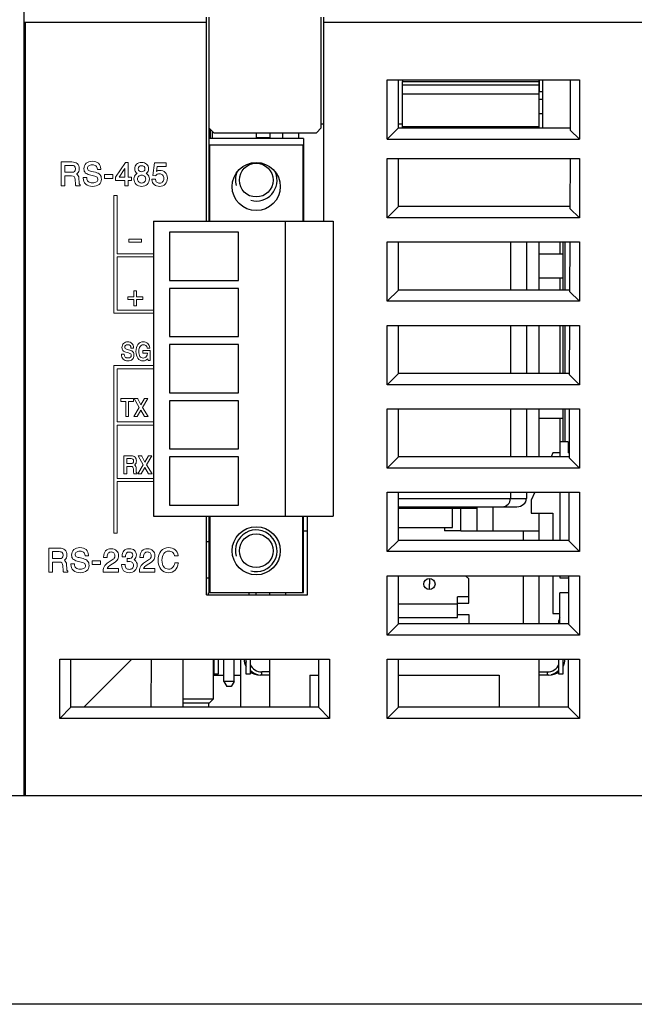
# Model space of a CAD drawing. Units: millimetres. Extents: x 2229 to 3307, y 1029 to 1551.
# Drawn here: x 2678 to 2716, y 1029 to 1091 of the extents above; entities that cross this region are included whole.
import ezdxf

# ---------------------------------------------------------------- set-up
doc = ezdxf.new("R2010")
doc.units = ezdxf.units.MM
for name, color, linetype in [('02___PRT_ALL_AXES', 7, 'Continuous'), ('7_ALL_FEATURES', 7, 'Continuous'), ('Layer 1', 7, 'Continuous')]:
    doc.layers.add(name, color=color, linetype=linetype)

msp = doc.modelspace()

# ---------------------------------------------------------------- linework, layer by layer
at = {"color": 7, "linetype": 'Continuous'}
for p, q in [((2701.412, 1087.027), (2701.412, 1086.927)), ((2709.912, 1087.027), (2709.912, 1086.927)), ((2689.337, 1084.027), (2689.337, 1078.227)), ((2689.437, 1083.377), (2689.437, 1083.927)), ((2689.537, 1083.827), (2689.537, 1083.377)), ((2692.287, 1083.727), (2692.287, 1083.377)), ((2695.237, 1083.377), (2689.337, 1083.377)), ((2695.237, 1083.377), (2695.237, 1078.227)), ((2689.387, 1078.227), (2689.387, 1082.977)), ((2689.387, 1082.977), (2695.187, 1082.977)), ((2695.187, 1082.977), (2695.187, 1078.227)), ((2685.887, 1078.227), (2685.887, 1059.827)), ((2685.887, 1078.227), (2697.087, 1078.227)), ((2694.087, 1078.227), (2694.087, 1059.827)), ((2697.087, 1078.227), (2697.087, 1059.827)), ((2686.887, 1077.527), (2686.887, 1074.527)), ((2691.187, 1077.527), (2686.887, 1077.527)), ((2691.187, 1074.527), (2691.187, 1077.527)), ((2686.887, 1074.527), (2691.187, 1074.527)), ((2686.887, 1074.027), (2686.887, 1071.027)), ((2691.187, 1074.027), (2686.887, 1074.027)), ((2691.187, 1071.027), (2691.187, 1074.027)), ((2686.887, 1071.027), (2691.187, 1071.027)), ((2686.887, 1070.527), (2686.887, 1067.527)), ((2691.187, 1070.527), (2686.887, 1070.527)), ((2691.187, 1067.527), (2691.187, 1070.527)), ((2686.887, 1067.527), (2691.187, 1067.527)), ((2686.887, 1067.027), (2686.887, 1064.027)), ((2691.187, 1067.027), (2686.887, 1067.027)), ((2691.187, 1064.027), (2691.187, 1067.027)), ((2686.887, 1064.027), (2691.187, 1064.027)), ((2686.887, 1063.527), (2686.887, 1060.527)), ((2691.187, 1063.527), (2686.887, 1063.527)), ((2691.187, 1060.527), (2691.187, 1063.527)), ((2710.787, 1063.777), (2710.673, 1063.527)), ((2711.237, 1063.777), (2710.787, 1063.777)), ((2709.666, 1061.327), (2709.437, 1060.827)), ((2686.887, 1060.527), (2691.187, 1060.527)), ((2709.437, 1060.827), (2709.437, 1060.027)), ((2685.887, 1059.827), (2697.087, 1059.827)), ((2689.337, 1059.827), (2689.337, 1055.077)), ((2689.387, 1059.827), (2689.387, 1055.077)), ((2695.187, 1055.077), (2695.187, 1059.827)), ((2695.237, 1055.077), (2695.237, 1059.827)), ((2709.437, 1060.027), (2710.787, 1060.027)), ((2710.787, 1060.027), (2710.787, 1058.327)), ((2704.037, 1059.127), (2704.037, 1058.927)), ((2705.037, 1058.927), (2704.037, 1058.927)), ((2689.337, 1058.227), (2689.187, 1058.227)), ((2710.787, 1056.127), (2710.787, 1053.777)), ((2689.337, 1055.077), (2695.237, 1055.077)), ((2692.287, 1054.927), (2692.287, 1055.077)), ((2710.787, 1053.777), (2711.217, 1053.777)), ((2711.162, 1053.127), (2711.162, 1053.327)), ((2684.537, 1050.927), (2681.537, 1047.927)), ((2689.662, 1049.987), (2689.662, 1050.927)), ((2689.912, 1050.927), (2689.912, 1049.987)), ((2691.662, 1049.987), (2691.662, 1050.927)), ((2691.912, 1050.927), (2691.912, 1049.987)), ((2711.162, 1049.987), (2711.162, 1050.927)), ((2711.412, 1050.927), (2711.412, 1049.987)), ((2689.912, 1049.987), (2689.662, 1049.987)), ((2691.912, 1049.987), (2691.662, 1049.987)), ((2711.412, 1049.987), (2711.162, 1049.987)), ((2689.612, 1048.427), (2687.736, 1048.427)), ((2689.362, 1048.177), (2687.736, 1048.177)), ((2689.362, 1048.177), (2689.612, 1048.427)), ((2689.362, 1048.177), (2689.612, 1048.427))]:
    msp.add_line(p, q, dxfattribs=at)
msp.add_lwpolyline([(2586.036, 1273.535), (2946.442, 1273.535), (2946.442, 1029.413), (2586.036, 1029.413)], close=True)
at = {"color": 2, "linetype": 'Continuous'}
for centre, start, end in [((2692.287, 1080.777), 158.4547, 195), ((2692.287, 1080.777), 255, 21.59566), ((2692.287, 1057.677), 255, 195)]:
    msp.add_arc(centre, 1.3, start, end, dxfattribs=at)
at = {"color": 7, "linetype": 'Continuous'}
msp.add_arc((2711.462, 1053.327), 0.3, 146.0719, 180, dxfattribs=at)
at = {"layer": '02___PRT_ALL_AXES', "color": 7, "linetype": 'Continuous'}
msp.add_line((2689.612, 1050.927), (2689.612, 1048.427), dxfattribs=at)
for centre, radius in [((2692.287, 1080.377), 1.5), ((2692.287, 1080.777), 1.05), ((2692.287, 1057.677), 1.5), ((2692.287, 1057.677), 1.05)]:
    msp.add_circle(centre, radius, dxfattribs=at)
at = {"layer": '7_ALL_FEATURES', "color": 7, "linetype": 'Continuous'}
for p, q in [((2677.787, 1106.327), (2677.787, 1042.427)), ((2677.787, 1090.627), (2689.187, 1090.627)), ((2677.887, 1090.627), (2677.887, 1042.427)), ((2689.187, 1078.227), (2689.187, 1090.927)), ((2689.337, 1090.927), (2689.337, 1084.027)), ((2696.337, 1084.027), (2696.337, 1090.927)), ((2696.487, 1090.927), (2696.487, 1078.227)), ((2696.487, 1090.627), (2719.537, 1090.627)), ((2700.462, 1083.327), (2700.462, 1087.027)), ((2700.462, 1087.027), (2712.437, 1087.027)), ((2701.162, 1084.027), (2701.162, 1087.027)), ((2701.412, 1084.027), (2701.412, 1086.927)), ((2701.412, 1086.927), (2709.912, 1086.927)), ((2709.912, 1086.927), (2709.912, 1084.027)), ((2709.937, 1087.027), (2709.937, 1086.297)), ((2710.162, 1084.027), (2710.162, 1087.027)), ((2711.874, 1087.027), (2711.863, 1083.901)), ((2712.437, 1087.027), (2712.437, 1083.327)), ((2701.412, 1086.727), (2709.912, 1086.727)), ((2709.912, 1086.297), (2710.162, 1086.297)), ((2709.912, 1086.127), (2701.412, 1086.127)), ((2710.162, 1085.797), (2709.912, 1085.797)), ((2709.937, 1084.027), (2709.937, 1085.797)), ((2709.937, 1084.927), (2710.162, 1084.927)), ((2689.337, 1084.027), (2689.637, 1083.727)), ((2689.637, 1083.727), (2696.037, 1083.727)), ((2693.137, 1083.727), (2693.137, 1083.377)), ((2693.937, 1083.377), (2693.937, 1083.727)), ((2694.937, 1083.377), (2694.937, 1083.727)), ((2696.037, 1083.727), (2696.337, 1084.027)), ((2696.337, 1084.287), (2696.487, 1084.287)), ((2701.162, 1084.027), (2700.462, 1083.327)), ((2701.162, 1084.287), (2701.412, 1084.287)), ((2701.162, 1084.027), (2711.863, 1084.027)), ((2701.412, 1084.127), (2709.912, 1084.127)), ((2711.863, 1083.901), (2712.437, 1083.327)), ((2692.287, 1083.427), (2693.137, 1083.427)), ((2700.462, 1083.327), (2712.437, 1083.327)), ((2700.462, 1078.427), (2700.462, 1082.127)), ((2700.462, 1082.127), (2712.437, 1082.127)), ((2701.162, 1079.127), (2701.162, 1082.127)), ((2711.857, 1082.127), (2711.846, 1079.018)), ((2712.437, 1082.127), (2712.437, 1078.427)), ((2701.162, 1079.127), (2700.462, 1078.427)), ((2711.846, 1079.127), (2701.162, 1079.127)), ((2711.846, 1079.018), (2712.437, 1078.427)), ((2712.437, 1078.427), (2700.462, 1078.427)), ((2700.462, 1076.927), (2712.437, 1076.927)), ((2700.462, 1073.227), (2700.462, 1076.927)), ((2701.162, 1073.927), (2701.162, 1076.927)), ((2708.137, 1076.927), (2708.137, 1073.927)), ((2709.137, 1076.927), (2709.137, 1073.927)), ((2709.937, 1073.927), (2709.937, 1076.927)), ((2711.237, 1076.177), (2711.237, 1076.927)), ((2711.437, 1073.927), (2711.437, 1076.927)), ((2711.537, 1076.927), (2711.537, 1073.927)), ((2711.839, 1076.927), (2711.828, 1073.836)), ((2712.437, 1076.927), (2712.437, 1073.227)), ((2709.937, 1076.177), (2711.437, 1076.177)), ((2711.437, 1074.677), (2709.937, 1074.677)), ((2711.237, 1073.927), (2711.237, 1074.677)), ((2701.162, 1073.927), (2700.462, 1073.227)), ((2711.828, 1073.927), (2701.162, 1073.927)), ((2711.828, 1073.836), (2712.437, 1073.227)), ((2712.437, 1073.227), (2700.462, 1073.227)), ((2700.462, 1071.727), (2712.437, 1071.727)), ((2700.462, 1068.027), (2700.462, 1071.727)), ((2701.162, 1068.727), (2701.162, 1071.727)), ((2708.137, 1071.727), (2708.137, 1068.727)), ((2709.137, 1071.727), (2709.137, 1068.727)), ((2709.937, 1068.727), (2709.937, 1071.727)), ((2711.237, 1068.727), (2711.237, 1071.727)), ((2711.437, 1068.727), (2711.437, 1071.727)), ((2711.537, 1071.727), (2711.537, 1068.727)), ((2711.82, 1071.727), (2711.81, 1068.655)), ((2712.437, 1071.727), (2712.437, 1068.027)), ((2701.162, 1068.727), (2700.462, 1068.027)), ((2711.81, 1068.727), (2701.162, 1068.727)), ((2711.81, 1068.655), (2712.437, 1068.027)), ((2712.437, 1068.027), (2700.462, 1068.027)), ((2700.462, 1066.527), (2712.437, 1066.527)), ((2700.462, 1062.827), (2700.462, 1066.527)), ((2701.162, 1063.527), (2701.162, 1066.527)), ((2708.137, 1066.527), (2708.137, 1063.527)), ((2709.137, 1066.527), (2709.137, 1063.527)), ((2709.937, 1063.527), (2709.937, 1066.527)), ((2711.437, 1064.477), (2711.437, 1066.527)), ((2711.537, 1066.527), (2711.537, 1064.477)), ((2711.802, 1066.527), (2711.792, 1063.473)), ((2712.437, 1066.527), (2712.437, 1062.827)), ((2711.437, 1065.927), (2709.937, 1065.927)), ((2711.237, 1063.527), (2711.237, 1065.927)), ((2711.737, 1064.477), (2711.237, 1064.477)), ((2711.737, 1064.477), (2711.737, 1063.777)), ((2701.162, 1063.527), (2700.462, 1062.827)), ((2711.792, 1063.527), (2701.162, 1063.527)), ((2711.793, 1063.777), (2711.737, 1063.777)), ((2711.792, 1063.473), (2712.437, 1062.827)), ((2712.437, 1062.827), (2700.462, 1062.827)), ((2700.462, 1061.327), (2712.437, 1061.327)), ((2700.462, 1057.627), (2700.462, 1061.327)), ((2701.162, 1058.327), (2701.162, 1061.327)), ((2708.137, 1061.327), (2708.137, 1060.927)), ((2709.137, 1061.327), (2709.137, 1060.927)), ((2711.237, 1058.327), (2711.237, 1061.327)), ((2711.784, 1061.327), (2711.773, 1058.291)), ((2712.437, 1061.327), (2712.437, 1057.627)), ((2701.162, 1060.927), (2709.137, 1060.927)), ((2701.162, 1060.427), (2708.536, 1060.427)), ((2706.037, 1060.427), (2706.037, 1058.927)), ((2707.037, 1060.427), (2707.037, 1058.927)), ((2689.187, 1054.927), (2689.187, 1059.827)), ((2695.487, 1054.927), (2695.487, 1059.827)), ((2701.162, 1060.327), (2706.037, 1060.327)), ((2704.537, 1059.127), (2704.537, 1060.327)), ((2705.037, 1058.927), (2705.037, 1060.327)), ((2709.937, 1058.327), (2709.937, 1060.027)), ((2695.237, 1058.927), (2695.487, 1058.927)), ((2701.162, 1059.127), (2704.537, 1059.127)), ((2705.037, 1058.927), (2709.937, 1058.927)), ((2708.937, 1058.927), (2708.937, 1058.327)), ((2701.162, 1058.327), (2700.462, 1057.627)), ((2711.774, 1058.327), (2701.162, 1058.327)), ((2711.773, 1058.291), (2712.437, 1057.627)), ((2712.437, 1057.627), (2700.462, 1057.627)), ((2700.462, 1056.127), (2712.437, 1056.127)), ((2700.462, 1052.427), (2700.462, 1056.127)), ((2701.162, 1053.127), (2701.162, 1056.127)), ((2705.537, 1055.927), (2705.337, 1056.127)), ((2708.937, 1056.127), (2708.937, 1053.127)), ((2709.937, 1053.127), (2709.937, 1056.127)), ((2711.237, 1055.977), (2711.237, 1056.127)), ((2711.766, 1056.127), (2711.755, 1053.109)), ((2712.437, 1056.127), (2712.437, 1052.427)), ((2689.337, 1055.977), (2689.187, 1055.977)), ((2703.087, 1055.957), (2703.087, 1055.612)), ((2703.087, 1055.257), (2703.087, 1055.602)), ((2705.537, 1054.417), (2705.537, 1055.927)), ((2711.765, 1055.977), (2711.237, 1055.977)), ((2689.187, 1054.927), (2695.487, 1054.927)), ((2691.857, 1055.067), (2689.317, 1055.067)), ((2689.317, 1054.927), (2689.317, 1055.067)), ((2690.27, 1055.067), (2690.27, 1055.077)), ((2690.905, 1055.067), (2690.905, 1055.077)), ((2691.857, 1054.927), (2691.857, 1055.067)), ((2693.137, 1054.927), (2693.137, 1055.077)), ((2694.137, 1054.927), (2694.137, 1055.077)), ((2711.762, 1055.067), (2711.217, 1055.067)), ((2711.217, 1053.127), (2711.217, 1055.067)), ((2701.162, 1054.377), (2704.837, 1054.377)), ((2705.537, 1054.817), (2704.837, 1054.817)), ((2704.837, 1053.527), (2704.837, 1054.817)), ((2704.837, 1054.417), (2705.537, 1054.417)), ((2704.837, 1053.717), (2705.537, 1053.717)), ((2705.537, 1053.717), (2705.537, 1053.127)), ((2701.162, 1053.127), (2700.462, 1052.427)), ((2701.162, 1053.527), (2704.837, 1053.527)), ((2711.755, 1053.127), (2701.162, 1053.127)), ((2711.755, 1053.109), (2712.437, 1052.427)), ((2712.437, 1052.427), (2700.462, 1052.427)), ((2680.037, 1050.927), (2696.862, 1050.927)), ((2680.037, 1047.227), (2680.037, 1050.927)), ((2680.737, 1047.927), (2680.737, 1050.927)), ((2685.737, 1047.927), (2685.748, 1050.927)), ((2687.737, 1047.927), (2687.727, 1050.927)), ((2690.27, 1049.527), (2690.27, 1050.927)), ((2690.905, 1049.527), (2690.905, 1050.927)), ((2691.337, 1047.927), (2691.327, 1050.927)), ((2693.137, 1047.927), (2693.137, 1050.927)), ((2696.173, 1050.927), (2696.162, 1047.927)), ((2696.862, 1050.927), (2696.862, 1047.227)), ((2700.462, 1050.927), (2712.437, 1050.927)), ((2700.462, 1047.227), (2700.462, 1050.927)), ((2701.162, 1047.927), (2701.162, 1050.927)), ((2709.937, 1047.927), (2709.937, 1050.927)), ((2711.748, 1050.927), (2711.737, 1047.927)), ((2712.437, 1050.927), (2712.437, 1047.227)), ((2691.969, 1050.127), (2692.037, 1050.127)), ((2693.137, 1050.127), (2692.637, 1050.127)), ((2692.637, 1049.927), (2692.637, 1050.127)), ((2709.937, 1050.127), (2710.437, 1050.127)), ((2710.437, 1050.127), (2710.437, 1049.927)), ((2711.037, 1050.127), (2711.105, 1050.127)), ((2689.612, 1049.927), (2690.27, 1049.927)), ((2690.905, 1049.527), (2690.27, 1049.527)), ((2690.27, 1049.527), (2690.446, 1049.227)), ((2690.905, 1049.527), (2690.729, 1049.227)), ((2690.905, 1049.927), (2691.33, 1049.927)), ((2693.137, 1049.927), (2692.537, 1049.927)), ((2695.637, 1049.927), (2696.169, 1049.927)), ((2695.637, 1049.927), (2695.637, 1047.927)), ((2701.162, 1049.927), (2707.437, 1049.927)), ((2707.437, 1049.927), (2707.437, 1047.927)), ((2710.537, 1049.927), (2709.937, 1049.927)), ((2690.729, 1049.227), (2690.446, 1049.227)), ((2689.337, 1047.927), (2689.338, 1048.177)), ((2680.737, 1047.927), (2680.037, 1047.227)), ((2696.162, 1047.927), (2680.737, 1047.927)), ((2696.162, 1047.927), (2696.862, 1047.227)), ((2701.162, 1047.927), (2700.462, 1047.227)), ((2711.737, 1047.927), (2701.162, 1047.927)), ((2711.737, 1047.927), (2712.437, 1047.227)), ((2696.862, 1047.227), (2680.037, 1047.227)), ((2712.437, 1047.227), (2700.462, 1047.227)), ((2611.037, 1042.427), (2796.037, 1042.427))]:
    msp.add_line(p, q, dxfattribs=at)
for radius in [0.35, 0.005]:
    msp.add_circle((2703.087, 1055.607), radius, dxfattribs=at)
for centre, radius, start, end in [((2707.637, 1060.927), 0.5, 270, 0), ((2692.537, 1050.927), 1, 180, 207.51755), ((2692.637, 1050.927), 1, 180, 191.0054), ((2692.637, 1050.927), 0.8, 203.95886, 270), ((2710.437, 1050.927), 0.8, 270, 336.04134), ((2710.437, 1050.927), 1, 348.9946, 0), ((2710.537, 1050.927), 1, 332.48245, 0), ((2692.537, 1050.927), 1, 230.6399, 270), ((2692.637, 1050.927), 1, 223.3111, 255), ((2710.537, 1050.927), 1, 270, 309.3601), ((2710.437, 1050.927), 1, 285, 316.6889)]:
    msp.add_arc(centre, radius, start, end, dxfattribs=at)
msp.add_ellipse((2708.536, 1060.927), major_axis=(0.601, 0), ratio=0.83205, start_param=-1.570796, end_param=0, dxfattribs=at)
at = {"layer": 'Layer 1', "color": 7, "lineweight": 9}
for points in [[(2684.094, 1080.427), (2684.312, 1080.427), (2684.312, 1080.764), (2684.501, 1080.764), (2684.501, 1080.965), (2684.312, 1080.965), (2684.312, 1081.884), (2684.135, 1081.884), (2683.505, 1080.961), (2683.505, 1080.764), (2684.094, 1080.764), (2684.094, 1080.427)], [(2683.731, 1080.965), (2684.094, 1081.499), (2684.094, 1080.965), (2683.731, 1080.965)], [(2683.348, 1081.121), (2682.832, 1081.121), (2682.832, 1080.89), (2683.348, 1080.89), (2683.348, 1081.121)], [(2685.887, 1076.194), (2683.617, 1076.194), (2683.617, 1079.81), (2683.418, 1079.81), (2683.418, 1076.194), (2683.418, 1075.994), (2683.418, 1072.478), (2685.887, 1072.478)], [(2684.344, 1076.91), (2685.141, 1076.91), (2685.141, 1077.1), (2684.344, 1077.1), (2684.344, 1076.91)], [(2685.887, 1072.677), (2683.617, 1072.677), (2683.617, 1075.994), (2685.887, 1075.994)], [(2684.832, 1072.953), (2684.832, 1073.331), (2685.21, 1073.331), (2685.21, 1073.508), (2684.832, 1073.508), (2684.832, 1073.888), (2684.655, 1073.888), (2684.655, 1073.508), (2684.275, 1073.508), (2684.275, 1073.331), (2684.655, 1073.331), (2684.655, 1072.953), (2684.832, 1072.953)], [(2685.887, 1069.222), (2683.418, 1069.222), (2683.418, 1065.706), (2683.418, 1065.507), (2683.418, 1062.09), (2683.418, 1061.99), (2683.418, 1058.773), (2683.617, 1058.773), (2683.617, 1061.99), (2685.887, 1061.99)], [(2683.617, 1065.706), (2683.617, 1069.023), (2685.887, 1069.023)], [(2684.323, 1066.041), (2684.323, 1066.989), (2684.633, 1066.989), (2684.633, 1067.168), (2683.84, 1067.168), (2683.84, 1066.989), (2684.15, 1066.989), (2684.15, 1066.041), (2684.323, 1066.041)], [(2684.866, 1066.041), (2685.1, 1066.449), (2685.329, 1066.053), (2685.337, 1066.041), (2685.548, 1066.041), (2685.198, 1066.613), (2685.535, 1067.168), (2685.326, 1067.168), (2685.1, 1066.774), (2684.897, 1067.154), (2684.89, 1067.168), (2684.679, 1067.168), (2684.998, 1066.603), (2684.657, 1066.041), (2684.866, 1066.041)], [(2685.887, 1065.706), (2683.617, 1065.706)], [(2685.887, 1062.19), (2683.617, 1062.19), (2683.617, 1065.507), (2685.887, 1065.507)], [(2685.115, 1062.469), (2685.348, 1062.877), (2685.578, 1062.481), (2685.585, 1062.469), (2685.796, 1062.469), (2685.447, 1063.041), (2685.783, 1063.596), (2685.575, 1063.596), (2685.348, 1063.202), (2685.146, 1063.582), (2685.139, 1063.596), (2684.927, 1063.596), (2685.246, 1063.032), (2684.905, 1062.469), (2685.115, 1062.469)], [(2682.063, 1056.815), (2682.579, 1056.815), (2682.579, 1057.046), (2682.063, 1057.046), (2682.063, 1056.815)]]:
    msp.add_lwpolyline(points, dxfattribs=at)
for points, knots in [([(2680.359, 1081.046), (2680.359, 1081.046), (2680.772, 1081.046), (2680.772, 1081.046), (2680.853, 1081.046), (2680.912, 1081.03), (2680.945, 1080.996), (2680.979, 1080.964), (2680.998, 1080.905), (2681, 1080.822), (2681, 1080.822), (2681.004, 1080.709), (2681.004, 1080.709), (2681.006, 1080.655), (2681.01, 1080.601), (2681.016, 1080.543), (2681.022, 1080.474), (2681.028, 1080.454), (2681.032, 1080.444), (2681.032, 1080.444), (2681.038, 1080.428), (2681.038, 1080.428), (2681.038, 1080.428), (2681.308, 1080.428), (2681.308, 1080.428), (2681.308, 1080.428), (2681.308, 1080.5), (2681.308, 1080.5), (2681.308, 1080.5), (2681.293, 1080.507), (2681.293, 1080.507), (2681.272, 1080.518), (2681.258, 1080.53), (2681.251, 1080.545), (2681.243, 1080.559), (2681.239, 1080.587), (2681.238, 1080.627), (2681.238, 1080.627), (2681.23, 1080.889), (2681.23, 1080.889), (2681.227, 1081.012), (2681.182, 1081.103), (2681.094, 1081.159), (2681.105, 1081.167), (2681.116, 1081.176), (2681.126, 1081.185), (2681.21, 1081.261), (2681.252, 1081.366), (2681.252, 1081.498), (2681.252, 1081.633), (2681.211, 1081.737), (2681.131, 1081.807), (2681.051, 1081.878), (2680.935, 1081.913), (2680.784, 1081.913), (2680.784, 1081.913), (2680.124, 1081.913), (2680.124, 1081.913), (2680.124, 1081.913), (2680.124, 1080.427), (2680.124, 1080.427), (2680.124, 1080.427), (2680.359, 1080.427), (2680.359, 1080.427), (2680.359, 1080.427), (2680.359, 1081.046), (2680.359, 1081.046)], [0, 0, 0, 0, 1, 1, 1, 2, 2, 2, 3, 3, 3, 4, 4, 4, 5, 5, 5, 6, 6, 6, 7, 7, 7, 8, 8, 8, 9, 9, 9, 10, 10, 10, 11, 11, 11, 12, 12, 12, 13, 13, 13, 14, 14, 14, 15, 15, 15, 16, 16, 16, 17, 17, 17, 18, 18, 18, 19, 19, 19, 20, 20, 20, 21, 21, 21, 22, 22, 22, 22]), ([(2682.26, 1081.265), (2682.26, 1081.265), (2682.023, 1081.325), (2682.023, 1081.325), (2681.918, 1081.351), (2681.848, 1081.377), (2681.816, 1081.402), (2681.786, 1081.425), (2681.772, 1081.459), (2681.772, 1081.506), (2681.772, 1081.58), (2681.795, 1081.634), (2681.843, 1081.672), (2681.892, 1081.711), (2681.966, 1081.73), (2682.064, 1081.73), (2682.158, 1081.73), (2682.234, 1081.707), (2682.289, 1081.662), (2682.342, 1081.618), (2682.374, 1081.553), (2682.381, 1081.469), (2682.381, 1081.469), (2682.383, 1081.447), (2682.383, 1081.447), (2682.383, 1081.447), (2682.602, 1081.447), (2682.602, 1081.447), (2682.602, 1081.447), (2682.6, 1081.473), (2682.6, 1081.473), (2682.594, 1081.621), (2682.543, 1081.739), (2682.447, 1081.825), (2682.352, 1081.909), (2682.223, 1081.952), (2682.064, 1081.952), (2681.907, 1081.952), (2681.781, 1081.909), (2681.688, 1081.825), (2681.594, 1081.74), (2681.547, 1081.624), (2681.547, 1081.48), (2681.547, 1081.379), (2681.575, 1081.299), (2681.63, 1081.241), (2681.686, 1081.183), (2681.774, 1081.14), (2681.9, 1081.109), (2681.9, 1081.109), (2682.137, 1081.049), (2682.137, 1081.049), (2682.249, 1081.021), (2682.324, 1080.992), (2682.359, 1080.962), (2682.393, 1080.933), (2682.409, 1080.889), (2682.409, 1080.828), (2682.409, 1080.756), (2682.383, 1080.704), (2682.331, 1080.667), (2682.277, 1080.629), (2682.195, 1080.611), (2682.087, 1080.611), (2681.971, 1080.611), (2681.88, 1080.637), (2681.816, 1080.689), (2681.753, 1080.742), (2681.721, 1080.815), (2681.718, 1080.912), (2681.718, 1080.912), (2681.717, 1080.936), (2681.717, 1080.936), (2681.717, 1080.936), (2681.498, 1080.936), (2681.498, 1080.936), (2681.498, 1080.936), (2681.498, 1080.901), (2681.498, 1080.901), (2681.498, 1080.743), (2681.55, 1080.618), (2681.653, 1080.526), (2681.757, 1080.435), (2681.903, 1080.388), (2682.087, 1080.388), (2682.253, 1080.388), (2682.386, 1080.429), (2682.484, 1080.508), (2682.583, 1080.589), (2682.634, 1080.7), (2682.634, 1080.837), (2682.634, 1080.956), (2682.604, 1081.05), (2682.546, 1081.116), (2682.488, 1081.182), (2682.392, 1081.233), (2682.26, 1081.265)], [0, 0, 0, 0, 1, 1, 1, 2, 2, 2, 3, 3, 3, 4, 4, 4, 5, 5, 5, 6, 6, 6, 7, 7, 7, 8, 8, 8, 9, 9, 9, 10, 10, 10, 11, 11, 11, 12, 12, 12, 13, 13, 13, 14, 14, 14, 15, 15, 15, 16, 16, 16, 17, 17, 17, 18, 18, 18, 19, 19, 19, 20, 20, 20, 21, 21, 21, 22, 22, 22, 23, 23, 23, 24, 24, 24, 25, 25, 25, 26, 26, 26, 27, 27, 27, 28, 28, 28, 29, 29, 29, 30, 30, 30, 31, 31, 31, 32, 32, 32, 32]), ([(2684.662, 1080.852), (2684.662, 1080.715), (2684.707, 1080.602), (2684.795, 1080.516), (2684.883, 1080.432), (2685, 1080.389), (2685.142, 1080.389), (2685.285, 1080.389), (2685.402, 1080.432), (2685.49, 1080.516), (2685.578, 1080.601), (2685.623, 1080.714), (2685.623, 1080.852), (2685.623, 1080.975), (2685.578, 1081.076), (2685.488, 1081.152), (2685.469, 1081.169), (2685.447, 1081.184), (2685.425, 1081.198), (2685.435, 1081.204), (2685.445, 1081.212), (2685.453, 1081.219), (2685.535, 1081.285), (2685.577, 1081.373), (2685.577, 1081.481), (2685.577, 1081.601), (2685.536, 1081.699), (2685.455, 1081.773), (2685.376, 1081.846), (2685.27, 1081.884), (2685.142, 1081.884), (2685.014, 1081.884), (2684.909, 1081.846), (2684.829, 1081.773), (2684.749, 1081.699), (2684.708, 1081.601), (2684.708, 1081.481), (2684.708, 1081.373), (2684.749, 1081.285), (2684.83, 1081.219), (2684.84, 1081.211), (2684.85, 1081.204), (2684.859, 1081.198), (2684.837, 1081.185), (2684.816, 1081.17), (2684.797, 1081.153), (2684.707, 1081.077), (2684.662, 1080.975), (2684.662, 1080.852)], [0, 0, 0, 0, 1, 1, 1, 2, 2, 2, 3, 3, 3, 4, 4, 4, 5, 5, 5, 6, 6, 6, 7, 7, 7, 8, 8, 8, 9, 9, 9, 10, 10, 10, 11, 11, 11, 12, 12, 12, 13, 13, 13, 14, 14, 14, 15, 15, 15, 16, 16, 16, 16]), ([(2686.274, 1080.591), (2686.196, 1080.591), (2686.136, 1080.61), (2686.089, 1080.648), (2686.044, 1080.687), (2686.017, 1080.743), (2686.008, 1080.813), (2686.008, 1080.813), (2686.006, 1080.836), (2686.006, 1080.836), (2686.006, 1080.836), (2685.782, 1080.836), (2685.782, 1080.836), (2685.782, 1080.836), (2685.784, 1080.809), (2685.784, 1080.809), (2685.794, 1080.679), (2685.842, 1080.576), (2685.928, 1080.501), (2686.014, 1080.427), (2686.127, 1080.389), (2686.267, 1080.389), (2686.407, 1080.389), (2686.524, 1080.438), (2686.614, 1080.534), (2686.704, 1080.63), (2686.75, 1080.754), (2686.75, 1080.904), (2686.75, 1081.05), (2686.706, 1081.168), (2686.618, 1081.253), (2686.531, 1081.34), (2686.412, 1081.384), (2686.266, 1081.384), (2686.195, 1081.384), (2686.126, 1081.364), (2686.061, 1081.326), (2686.061, 1081.326), (2686.107, 1081.634), (2686.107, 1081.634), (2686.107, 1081.634), (2686.678, 1081.634), (2686.678, 1081.634), (2686.678, 1081.634), (2686.678, 1081.856), (2686.678, 1081.856), (2686.678, 1081.856), (2685.938, 1081.856), (2685.938, 1081.856), (2685.938, 1081.856), (2685.835, 1081.057), (2685.835, 1081.057), (2685.835, 1081.057), (2686.018, 1081.044), (2686.018, 1081.044), (2686.018, 1081.044), (2686.026, 1081.057), (2686.026, 1081.057), (2686.047, 1081.092), (2686.078, 1081.12), (2686.121, 1081.143), (2686.163, 1081.166), (2686.207, 1081.177), (2686.252, 1081.177), (2686.335, 1081.177), (2686.401, 1081.151), (2686.45, 1081.099), (2686.498, 1081.046), (2686.523, 1080.974), (2686.523, 1080.883), (2686.523, 1080.797), (2686.499, 1080.725), (2686.452, 1080.671), (2686.407, 1080.618), (2686.347, 1080.591), (2686.274, 1080.591)], [0, 0, 0, 0, 1, 1, 1, 2, 2, 2, 3, 3, 3, 4, 4, 4, 5, 5, 5, 6, 6, 6, 7, 7, 7, 8, 8, 8, 9, 9, 9, 10, 10, 10, 11, 11, 11, 12, 12, 12, 13, 13, 13, 14, 14, 14, 15, 15, 15, 16, 16, 16, 17, 17, 17, 18, 18, 18, 19, 19, 19, 20, 20, 20, 21, 21, 21, 22, 22, 22, 23, 23, 23, 24, 24, 24, 25, 25, 25, 25]), ([(2680.359, 1081.7), (2680.359, 1081.7), (2680.777, 1081.7), (2680.777, 1081.7), (2680.86, 1081.7), (2680.921, 1081.683), (2680.957, 1081.649), (2680.994, 1081.616), (2681.012, 1081.561), (2681.012, 1081.486), (2681.012, 1081.406), (2680.995, 1081.351), (2680.96, 1081.316), (2680.926, 1081.282), (2680.869, 1081.265), (2680.79, 1081.265), (2680.79, 1081.265), (2680.359, 1081.265), (2680.359, 1081.265), (2680.359, 1081.265), (2680.359, 1081.7), (2680.359, 1081.7)], [0, 0, 0, 0, 1, 1, 1, 2, 2, 2, 3, 3, 3, 4, 4, 4, 5, 5, 5, 6, 6, 6, 7, 7, 7, 7]), ([(2684.993, 1081.622), (2685.031, 1081.657), (2685.081, 1081.675), (2685.142, 1081.675), (2685.204, 1081.675), (2685.253, 1081.658), (2685.292, 1081.622), (2685.331, 1081.586), (2685.349, 1081.541), (2685.349, 1081.485), (2685.349, 1081.428), (2685.331, 1081.384), (2685.292, 1081.348), (2685.253, 1081.312), (2685.204, 1081.295), (2685.142, 1081.295), (2685.08, 1081.295), (2685.031, 1081.312), (2684.992, 1081.348), (2684.954, 1081.384), (2684.935, 1081.428), (2684.935, 1081.485), (2684.935, 1081.541), (2684.954, 1081.586), (2684.993, 1081.622)], [0, 0, 0, 0, 1, 1, 1, 2, 2, 2, 3, 3, 3, 4, 4, 4, 5, 5, 5, 6, 6, 6, 7, 7, 7, 8, 8, 8, 8]), ([(2684.96, 1081.023), (2685.007, 1081.07), (2685.067, 1081.092), (2685.142, 1081.092), (2685.218, 1081.092), (2685.278, 1081.07), (2685.325, 1081.024), (2685.372, 1080.977), (2685.395, 1080.917), (2685.395, 1080.844), (2685.395, 1080.771), (2685.373, 1080.713), (2685.325, 1080.667), (2685.278, 1080.62), (2685.218, 1080.598), (2685.142, 1080.598), (2685.066, 1080.598), (2685.007, 1080.62), (2684.96, 1080.667), (2684.912, 1080.713), (2684.89, 1080.771), (2684.89, 1080.844), (2684.89, 1080.917), (2684.912, 1080.976), (2684.96, 1081.023)], [0, 0, 0, 0, 1, 1, 1, 2, 2, 2, 3, 3, 3, 4, 4, 4, 5, 5, 5, 6, 6, 6, 7, 7, 7, 8, 8, 8, 8]), ([(2684.288, 1069.695), (2684.212, 1069.695), (2684.153, 1069.714), (2684.113, 1069.752), (2684.071, 1069.79), (2684.05, 1069.843), (2684.048, 1069.915), (2684.048, 1069.915), (2684.048, 1069.939), (2684.048, 1069.939), (2684.048, 1069.939), (2683.884, 1069.939), (2683.884, 1069.939), (2683.884, 1069.939), (2683.884, 1069.906), (2683.884, 1069.906), (2683.884, 1069.787), (2683.92, 1069.691), (2683.99, 1069.622), (2684.062, 1069.551), (2684.162, 1069.516), (2684.288, 1069.516), (2684.402, 1069.516), (2684.493, 1069.547), (2684.56, 1069.608), (2684.628, 1069.67), (2684.663, 1069.754), (2684.663, 1069.859), (2684.663, 1069.949), (2684.643, 1070.02), (2684.602, 1070.071), (2684.563, 1070.122), (2684.497, 1070.16), (2684.406, 1070.186), (2684.406, 1070.186), (2684.247, 1070.23), (2684.247, 1070.23), (2684.177, 1070.25), (2684.132, 1070.269), (2684.112, 1070.286), (2684.093, 1070.302), (2684.084, 1070.326), (2684.084, 1070.36), (2684.084, 1070.414), (2684.099, 1070.454), (2684.13, 1070.481), (2684.161, 1070.508), (2684.209, 1070.522), (2684.272, 1070.522), (2684.334, 1070.522), (2684.381, 1070.506), (2684.417, 1070.474), (2684.452, 1070.441), (2684.472, 1070.394), (2684.477, 1070.333), (2684.477, 1070.333), (2684.478, 1070.31), (2684.478, 1070.31), (2684.478, 1070.31), (2684.642, 1070.31), (2684.642, 1070.31), (2684.642, 1070.31), (2684.641, 1070.336), (2684.641, 1070.336), (2684.637, 1070.449), (2684.601, 1070.538), (2684.536, 1070.603), (2684.47, 1070.668), (2684.382, 1070.701), (2684.272, 1070.701), (2684.165, 1070.701), (2684.078, 1070.668), (2684.013, 1070.603), (2683.949, 1070.538), (2683.917, 1070.45), (2683.917, 1070.341), (2683.917, 1070.264), (2683.936, 1070.203), (2683.974, 1070.158), (2684.012, 1070.114), (2684.074, 1070.08), (2684.159, 1070.056), (2684.159, 1070.056), (2684.319, 1070.012), (2684.319, 1070.012), (2684.393, 1069.991), (2684.442, 1069.969), (2684.464, 1069.948), (2684.485, 1069.928), (2684.495, 1069.896), (2684.495, 1069.851), (2684.495, 1069.799), (2684.479, 1069.761), (2684.445, 1069.735), (2684.411, 1069.708), (2684.358, 1069.695), (2684.288, 1069.695)], [0, 0, 0, 0, 1, 1, 1, 2, 2, 2, 3, 3, 3, 4, 4, 4, 5, 5, 5, 6, 6, 6, 7, 7, 7, 8, 8, 8, 9, 9, 9, 10, 10, 10, 11, 11, 11, 12, 12, 12, 13, 13, 13, 14, 14, 14, 15, 15, 15, 16, 16, 16, 17, 17, 17, 18, 18, 18, 19, 19, 19, 20, 20, 20, 21, 21, 21, 22, 22, 22, 23, 23, 23, 24, 24, 24, 25, 25, 25, 26, 26, 26, 27, 27, 27, 28, 28, 28, 29, 29, 29, 30, 30, 30, 31, 31, 31, 32, 32, 32, 32]), ([(2685.237, 1070.522), (2685.306, 1070.522), (2685.363, 1070.504), (2685.405, 1070.47), (2685.448, 1070.434), (2685.474, 1070.385), (2685.485, 1070.32), (2685.485, 1070.32), (2685.488, 1070.299), (2685.488, 1070.299), (2685.488, 1070.299), (2685.657, 1070.299), (2685.657, 1070.299), (2685.657, 1070.299), (2685.654, 1070.327), (2685.654, 1070.327), (2685.64, 1070.436), (2685.595, 1070.526), (2685.519, 1070.595), (2685.443, 1070.666), (2685.351, 1070.701), (2685.244, 1070.701), (2685.107, 1070.701), (2684.994, 1070.645), (2684.91, 1070.534), (2684.827, 1070.426), (2684.784, 1070.283), (2684.784, 1070.107), (2684.784, 1069.933), (2684.826, 1069.79), (2684.907, 1069.682), (2684.99, 1069.572), (2685.101, 1069.516), (2685.235, 1069.516), (2685.352, 1069.516), (2685.449, 1069.56), (2685.525, 1069.649), (2685.525, 1069.649), (2685.548, 1069.546), (2685.548, 1069.546), (2685.548, 1069.546), (2685.67, 1069.546), (2685.67, 1069.546), (2685.67, 1069.546), (2685.67, 1070.166), (2685.67, 1070.166), (2685.67, 1070.166), (2685.22, 1070.166), (2685.22, 1070.166), (2685.22, 1070.166), (2685.22, 1069.992), (2685.22, 1069.992), (2685.22, 1069.992), (2685.506, 1069.992), (2685.506, 1069.992), (2685.506, 1069.967), (2685.502, 1069.94), (2685.497, 1069.912), (2685.49, 1069.88), (2685.483, 1069.855), (2685.474, 1069.839), (2685.467, 1069.826), (2685.46, 1069.813), (2685.451, 1069.802), (2685.397, 1069.726), (2685.329, 1069.69), (2685.243, 1069.69), (2685.154, 1069.69), (2685.087, 1069.724), (2685.038, 1069.794), (2684.987, 1069.867), (2684.962, 1069.972), (2684.962, 1070.105), (2684.962, 1070.232), (2684.989, 1070.334), (2685.041, 1070.411), (2685.092, 1070.486), (2685.156, 1070.522), (2685.237, 1070.522)], [0, 0, 0, 0, 1, 1, 1, 2, 2, 2, 3, 3, 3, 4, 4, 4, 5, 5, 5, 6, 6, 6, 7, 7, 7, 8, 8, 8, 9, 9, 9, 10, 10, 10, 11, 11, 11, 12, 12, 12, 13, 13, 13, 14, 14, 14, 15, 15, 15, 16, 16, 16, 17, 17, 17, 18, 18, 18, 19, 19, 19, 20, 20, 20, 21, 21, 21, 22, 22, 22, 23, 23, 23, 24, 24, 24, 25, 25, 25, 26, 26, 26, 26]), ([(2684.814, 1063.279), (2684.814, 1063.381), (2684.786, 1063.46), (2684.731, 1063.514), (2684.676, 1063.568), (2684.595, 1063.596), (2684.492, 1063.596), (2684.492, 1063.596), (2684.041, 1063.596), (2684.041, 1063.596), (2684.041, 1063.596), (2684.041, 1062.469), (2684.041, 1062.469), (2684.041, 1062.469), (2684.214, 1062.469), (2684.214, 1062.469), (2684.214, 1062.469), (2684.214, 1062.933), (2684.214, 1062.933), (2684.214, 1062.933), (2684.484, 1062.933), (2684.484, 1062.933), (2684.535, 1062.933), (2684.572, 1062.922), (2684.593, 1062.899), (2684.615, 1062.875), (2684.627, 1062.831), (2684.628, 1062.771), (2684.628, 1062.771), (2684.631, 1062.686), (2684.631, 1062.686), (2684.633, 1062.64), (2684.635, 1062.599), (2684.639, 1062.561), (2684.643, 1062.509), (2684.648, 1062.493), (2684.65, 1062.486), (2684.65, 1062.486), (2684.656, 1062.469), (2684.656, 1062.469), (2684.656, 1062.469), (2684.851, 1062.469), (2684.851, 1062.469), (2684.851, 1062.469), (2684.851, 1062.532), (2684.851, 1062.532), (2684.851, 1062.532), (2684.838, 1062.54), (2684.838, 1062.54), (2684.825, 1062.547), (2684.816, 1062.556), (2684.813, 1062.564), (2684.81, 1062.571), (2684.805, 1062.587), (2684.804, 1062.625), (2684.804, 1062.625), (2684.799, 1062.821), (2684.799, 1062.821), (2684.797, 1062.912), (2684.768, 1062.98), (2684.711, 1063.024), (2684.716, 1063.029), (2684.722, 1063.034), (2684.728, 1063.04), (2684.785, 1063.097), (2684.814, 1063.178), (2684.814, 1063.279)], [0, 0, 0, 0, 1, 1, 1, 2, 2, 2, 3, 3, 3, 4, 4, 4, 5, 5, 5, 6, 6, 6, 7, 7, 7, 8, 8, 8, 9, 9, 9, 10, 10, 10, 11, 11, 11, 12, 12, 12, 13, 13, 13, 14, 14, 14, 15, 15, 15, 16, 16, 16, 17, 17, 17, 18, 18, 18, 19, 19, 19, 20, 20, 20, 21, 21, 21, 22, 22, 22, 22]), ([(2684.603, 1063.145), (2684.582, 1063.121), (2684.546, 1063.109), (2684.496, 1063.109), (2684.496, 1063.109), (2684.214, 1063.109), (2684.214, 1063.109), (2684.214, 1063.109), (2684.214, 1063.423), (2684.214, 1063.423), (2684.214, 1063.423), (2684.486, 1063.423), (2684.486, 1063.423), (2684.54, 1063.423), (2684.579, 1063.411), (2684.601, 1063.388), (2684.624, 1063.364), (2684.636, 1063.324), (2684.636, 1063.269), (2684.636, 1063.211), (2684.625, 1063.17), (2684.603, 1063.145)], [0, 0, 0, 0, 1, 1, 1, 2, 2, 2, 3, 3, 3, 4, 4, 4, 5, 5, 5, 6, 6, 6, 7, 7, 7, 7]), ([(2680.481, 1056.47), (2680.474, 1056.484), (2680.469, 1056.512), (2680.468, 1056.552), (2680.468, 1056.552), (2680.461, 1056.814), (2680.461, 1056.814), (2680.458, 1056.937), (2680.412, 1057.028), (2680.325, 1057.084), (2680.336, 1057.092), (2680.346, 1057.1), (2680.357, 1057.11), (2680.44, 1057.186), (2680.483, 1057.291), (2680.483, 1057.423), (2680.483, 1057.558), (2680.442, 1057.662), (2680.361, 1057.732), (2680.282, 1057.803), (2680.165, 1057.838), (2680.015, 1057.838), (2680.015, 1057.838), (2679.355, 1057.838), (2679.355, 1057.838), (2679.355, 1057.838), (2679.355, 1056.352), (2679.355, 1056.352), (2679.355, 1056.352), (2679.59, 1056.352), (2679.59, 1056.352), (2679.59, 1056.352), (2679.59, 1056.971), (2679.59, 1056.971), (2679.59, 1056.971), (2680.002, 1056.971), (2680.002, 1056.971), (2680.084, 1056.971), (2680.142, 1056.955), (2680.176, 1056.921), (2680.21, 1056.889), (2680.228, 1056.83), (2680.231, 1056.747), (2680.231, 1056.747), (2680.235, 1056.634), (2680.235, 1056.634), (2680.237, 1056.58), (2680.24, 1056.526), (2680.246, 1056.468), (2680.253, 1056.399), (2680.258, 1056.379), (2680.262, 1056.369), (2680.262, 1056.369), (2680.268, 1056.353), (2680.268, 1056.353), (2680.268, 1056.353), (2680.538, 1056.353), (2680.538, 1056.353), (2680.538, 1056.353), (2680.538, 1056.425), (2680.538, 1056.425), (2680.538, 1056.425), (2680.524, 1056.432), (2680.524, 1056.432), (2680.502, 1056.443), (2680.488, 1056.455), (2680.481, 1056.47)], [0, 0, 0, 0, 1, 1, 1, 2, 2, 2, 3, 3, 3, 4, 4, 4, 5, 5, 5, 6, 6, 6, 7, 7, 7, 8, 8, 8, 9, 9, 9, 10, 10, 10, 11, 11, 11, 12, 12, 12, 13, 13, 13, 14, 14, 14, 15, 15, 15, 16, 16, 16, 17, 17, 17, 18, 18, 18, 19, 19, 19, 20, 20, 20, 21, 21, 21, 22, 22, 22, 22]), ([(2680.191, 1057.241), (2680.156, 1057.207), (2680.099, 1057.19), (2680.021, 1057.19), (2680.021, 1057.19), (2679.59, 1057.19), (2679.59, 1057.19), (2679.59, 1057.19), (2679.59, 1057.625), (2679.59, 1057.625), (2679.59, 1057.625), (2680.007, 1057.625), (2680.007, 1057.625), (2680.09, 1057.625), (2680.151, 1057.608), (2680.188, 1057.574), (2680.224, 1057.541), (2680.242, 1057.486), (2680.242, 1057.411), (2680.242, 1057.331), (2680.225, 1057.276), (2680.191, 1057.241)], [0, 0, 0, 0, 1, 1, 1, 2, 2, 2, 3, 3, 3, 4, 4, 4, 5, 5, 5, 6, 6, 6, 7, 7, 7, 7]), ([(2681.49, 1057.19), (2681.49, 1057.19), (2681.253, 1057.25), (2681.253, 1057.25), (2681.148, 1057.276), (2681.079, 1057.302), (2681.046, 1057.327), (2681.016, 1057.35), (2681.002, 1057.384), (2681.002, 1057.431), (2681.002, 1057.505), (2681.025, 1057.559), (2681.073, 1057.597), (2681.122, 1057.636), (2681.196, 1057.655), (2681.294, 1057.655), (2681.388, 1057.655), (2681.464, 1057.632), (2681.519, 1057.587), (2681.573, 1057.543), (2681.604, 1057.478), (2681.612, 1057.394), (2681.612, 1057.394), (2681.614, 1057.372), (2681.614, 1057.372), (2681.614, 1057.372), (2681.832, 1057.372), (2681.832, 1057.372), (2681.832, 1057.372), (2681.831, 1057.398), (2681.831, 1057.398), (2681.825, 1057.546), (2681.773, 1057.664), (2681.677, 1057.75), (2681.582, 1057.834), (2681.453, 1057.877), (2681.294, 1057.877), (2681.138, 1057.877), (2681.011, 1057.834), (2680.918, 1057.75), (2680.825, 1057.665), (2680.777, 1057.549), (2680.777, 1057.405), (2680.777, 1057.304), (2680.805, 1057.224), (2680.861, 1057.166), (2680.916, 1057.108), (2681.004, 1057.065), (2681.13, 1057.034), (2681.13, 1057.034), (2681.368, 1056.974), (2681.368, 1056.974), (2681.479, 1056.946), (2681.555, 1056.917), (2681.59, 1056.887), (2681.623, 1056.858), (2681.639, 1056.814), (2681.639, 1056.753), (2681.639, 1056.681), (2681.614, 1056.629), (2681.562, 1056.592), (2681.507, 1056.554), (2681.425, 1056.535), (2681.318, 1056.535), (2681.202, 1056.535), (2681.111, 1056.562), (2681.047, 1056.614), (2680.983, 1056.667), (2680.951, 1056.74), (2680.949, 1056.837), (2680.949, 1056.837), (2680.948, 1056.861), (2680.948, 1056.861), (2680.948, 1056.861), (2680.728, 1056.861), (2680.728, 1056.861), (2680.728, 1056.861), (2680.728, 1056.826), (2680.728, 1056.826), (2680.728, 1056.668), (2680.78, 1056.543), (2680.883, 1056.451), (2680.987, 1056.36), (2681.134, 1056.313), (2681.318, 1056.313), (2681.483, 1056.313), (2681.617, 1056.354), (2681.714, 1056.433), (2681.814, 1056.514), (2681.864, 1056.625), (2681.864, 1056.762), (2681.864, 1056.881), (2681.834, 1056.975), (2681.776, 1057.041), (2681.719, 1057.107), (2681.622, 1057.158), (2681.49, 1057.19)], [0, 0, 0, 0, 1, 1, 1, 2, 2, 2, 3, 3, 3, 4, 4, 4, 5, 5, 5, 6, 6, 6, 7, 7, 7, 8, 8, 8, 9, 9, 9, 10, 10, 10, 11, 11, 11, 12, 12, 12, 13, 13, 13, 14, 14, 14, 15, 15, 15, 16, 16, 16, 17, 17, 17, 18, 18, 18, 19, 19, 19, 20, 20, 20, 21, 21, 21, 22, 22, 22, 23, 23, 23, 24, 24, 24, 25, 25, 25, 26, 26, 26, 27, 27, 27, 28, 28, 28, 29, 29, 29, 30, 30, 30, 31, 31, 31, 32, 32, 32, 32]), ([(2683.329, 1056.871), (2683.47, 1056.953), (2683.569, 1057.03), (2683.622, 1057.099), (2683.675, 1057.169), (2683.702, 1057.26), (2683.702, 1057.37), (2683.702, 1057.498), (2683.659, 1057.604), (2683.576, 1057.685), (2683.492, 1057.767), (2683.384, 1057.809), (2683.255, 1057.809), (2683.104, 1057.809), (2682.984, 1057.761), (2682.897, 1057.668), (2682.813, 1057.576), (2682.771, 1057.447), (2682.773, 1057.286), (2682.773, 1057.286), (2682.773, 1057.261), (2682.773, 1057.261), (2682.773, 1057.261), (2682.985, 1057.261), (2682.985, 1057.261), (2682.985, 1057.261), (2682.986, 1057.286), (2682.986, 1057.286), (2682.988, 1057.389), (2683.012, 1057.469), (2683.056, 1057.525), (2683.098, 1057.578), (2683.157, 1057.605), (2683.232, 1057.605), (2683.305, 1057.605), (2683.363, 1057.584), (2683.409, 1057.541), (2683.455, 1057.497), (2683.477, 1057.443), (2683.477, 1057.375), (2683.477, 1057.309), (2683.462, 1057.254), (2683.431, 1057.214), (2683.4, 1057.171), (2683.338, 1057.123), (2683.248, 1057.07), (2683.05, 1056.955), (2682.919, 1056.852), (2682.847, 1056.755), (2682.774, 1056.658), (2682.737, 1056.531), (2682.737, 1056.377), (2682.737, 1056.377), (2682.737, 1056.352), (2682.737, 1056.352), (2682.737, 1056.352), (2683.702, 1056.352), (2683.702, 1056.352), (2683.702, 1056.352), (2683.702, 1056.573), (2683.702, 1056.573), (2683.702, 1056.573), (2682.989, 1056.573), (2682.989, 1056.573), (2683.001, 1056.598), (2683.014, 1056.619), (2683.028, 1056.639), (2683.08, 1056.707), (2683.181, 1056.785), (2683.329, 1056.871)], [0, 0, 0, 0, 1, 1, 1, 2, 2, 2, 3, 3, 3, 4, 4, 4, 5, 5, 5, 6, 6, 6, 7, 7, 7, 8, 8, 8, 9, 9, 9, 10, 10, 10, 11, 11, 11, 12, 12, 12, 13, 13, 13, 14, 14, 14, 15, 15, 15, 16, 16, 16, 17, 17, 17, 18, 18, 18, 19, 19, 19, 20, 20, 20, 21, 21, 21, 22, 22, 22, 23, 23, 23, 23]), ([(2684.675, 1057.124), (2684.681, 1057.128), (2684.686, 1057.132), (2684.691, 1057.137), (2684.775, 1057.209), (2684.817, 1057.304), (2684.817, 1057.42), (2684.817, 1057.536), (2684.775, 1057.631), (2684.692, 1057.702), (2684.61, 1057.773), (2684.501, 1057.809), (2684.369, 1057.809), (2684.228, 1057.809), (2684.117, 1057.765), (2684.039, 1057.68), (2683.962, 1057.595), (2683.922, 1057.475), (2683.922, 1057.322), (2683.922, 1057.322), (2683.922, 1057.297), (2683.922, 1057.297), (2683.922, 1057.297), (2684.134, 1057.297), (2684.134, 1057.297), (2684.134, 1057.297), (2684.135, 1057.321), (2684.135, 1057.321), (2684.139, 1057.416), (2684.16, 1057.488), (2684.199, 1057.535), (2684.236, 1057.58), (2684.29, 1057.602), (2684.362, 1057.602), (2684.43, 1057.602), (2684.485, 1057.583), (2684.529, 1057.545), (2684.572, 1057.508), (2684.592, 1057.461), (2684.592, 1057.401), (2684.592, 1057.337), (2684.573, 1057.29), (2684.533, 1057.256), (2684.504, 1057.229), (2684.464, 1057.212), (2684.415, 1057.206), (2684.362, 1057.198), (2684.302, 1057.199), (2684.277, 1057.205), (2684.277, 1057.205), (2684.246, 1057.211), (2684.246, 1057.211), (2684.246, 1057.211), (2684.246, 1056.994), (2684.246, 1056.994), (2684.246, 1056.994), (2684.278, 1057.003), (2684.278, 1057.003), (2684.283, 1057.004), (2684.295, 1057.005), (2684.328, 1057.005), (2684.355, 1057.005), (2684.385, 1057.004), (2684.415, 1057.003), (2684.477, 1056.998), (2684.528, 1056.977), (2684.567, 1056.94), (2684.613, 1056.896), (2684.635, 1056.838), (2684.635, 1056.762), (2684.635, 1056.691), (2684.612, 1056.634), (2684.564, 1056.589), (2684.516, 1056.543), (2684.455, 1056.521), (2684.379, 1056.521), (2684.29, 1056.521), (2684.226, 1056.542), (2684.186, 1056.584), (2684.145, 1056.626), (2684.119, 1056.7), (2684.11, 1056.803), (2684.11, 1056.803), (2684.108, 1056.826), (2684.108, 1056.826), (2684.108, 1056.826), (2683.884, 1056.826), (2683.884, 1056.826), (2683.884, 1056.826), (2683.885, 1056.8), (2683.885, 1056.8), (2683.892, 1056.638), (2683.937, 1056.515), (2684.017, 1056.436), (2684.098, 1056.355), (2684.218, 1056.314), (2684.373, 1056.314), (2684.515, 1056.314), (2684.633, 1056.359), (2684.725, 1056.447), (2684.816, 1056.535), (2684.862, 1056.649), (2684.862, 1056.788), (2684.862, 1056.912), (2684.817, 1057.013), (2684.728, 1057.086), (2684.712, 1057.099), (2684.694, 1057.112), (2684.675, 1057.124)], [0, 0, 0, 0, 1, 1, 1, 2, 2, 2, 3, 3, 3, 4, 4, 4, 5, 5, 5, 6, 6, 6, 7, 7, 7, 8, 8, 8, 9, 9, 9, 10, 10, 10, 11, 11, 11, 12, 12, 12, 13, 13, 13, 14, 14, 14, 15, 15, 15, 16, 16, 16, 17, 17, 17, 18, 18, 18, 19, 19, 19, 20, 20, 20, 21, 21, 21, 22, 22, 22, 23, 23, 23, 24, 24, 24, 25, 25, 25, 26, 26, 26, 27, 27, 27, 28, 28, 28, 29, 29, 29, 30, 30, 30, 31, 31, 31, 32, 32, 32, 33, 33, 33, 34, 34, 34, 35, 35, 35, 36, 36, 36, 36]), ([(2685.594, 1056.871), (2685.738, 1056.955), (2685.834, 1057.029), (2685.886, 1057.099), (2685.94, 1057.17), (2685.967, 1057.261), (2685.967, 1057.37), (2685.967, 1057.498), (2685.925, 1057.604), (2685.842, 1057.685), (2685.758, 1057.767), (2685.65, 1057.809), (2685.52, 1057.809), (2685.368, 1057.809), (2685.248, 1057.761), (2685.163, 1057.668), (2685.078, 1057.576), (2685.036, 1057.447), (2685.039, 1057.286), (2685.039, 1057.286), (2685.039, 1057.261), (2685.039, 1057.261), (2685.039, 1057.261), (2685.25, 1057.261), (2685.25, 1057.261), (2685.25, 1057.261), (2685.251, 1057.286), (2685.251, 1057.286), (2685.254, 1057.39), (2685.278, 1057.47), (2685.321, 1057.525), (2685.364, 1057.579), (2685.422, 1057.605), (2685.497, 1057.605), (2685.569, 1057.605), (2685.629, 1057.583), (2685.674, 1057.541), (2685.72, 1057.497), (2685.743, 1057.443), (2685.743, 1057.375), (2685.743, 1057.309), (2685.727, 1057.255), (2685.697, 1057.214), (2685.664, 1057.171), (2685.602, 1057.122), (2685.513, 1057.07), (2685.319, 1056.958), (2685.184, 1056.852), (2685.112, 1056.755), (2685.039, 1056.657), (2685.002, 1056.53), (2685.002, 1056.377), (2685.002, 1056.377), (2685.002, 1056.352), (2685.002, 1056.352), (2685.002, 1056.352), (2685.967, 1056.352), (2685.967, 1056.352), (2685.967, 1056.352), (2685.967, 1056.573), (2685.967, 1056.573), (2685.967, 1056.573), (2685.254, 1056.573), (2685.254, 1056.573), (2685.265, 1056.596), (2685.278, 1056.618), (2685.293, 1056.639), (2685.346, 1056.708), (2685.447, 1056.786), (2685.594, 1056.871)], [0, 0, 0, 0, 1, 1, 1, 2, 2, 2, 3, 3, 3, 4, 4, 4, 5, 5, 5, 6, 6, 6, 7, 7, 7, 8, 8, 8, 9, 9, 9, 10, 10, 10, 11, 11, 11, 12, 12, 12, 13, 13, 13, 14, 14, 14, 15, 15, 15, 16, 16, 16, 17, 17, 17, 18, 18, 18, 19, 19, 19, 20, 20, 20, 21, 21, 21, 22, 22, 22, 23, 23, 23, 23]), ([(2687.202, 1056.91), (2687.18, 1056.789), (2687.136, 1056.695), (2687.07, 1056.631), (2687.005, 1056.567), (2686.924, 1056.535), (2686.824, 1056.535), (2686.689, 1056.535), (2686.588, 1056.581), (2686.517, 1056.675), (2686.446, 1056.769), (2686.41, 1056.91), (2686.41, 1057.094), (2686.41, 1057.267), (2686.449, 1057.405), (2686.526, 1057.506), (2686.603, 1057.606), (2686.703, 1057.655), (2686.832, 1057.655), (2686.931, 1057.655), (2687.012, 1057.631), (2687.074, 1057.583), (2687.135, 1057.535), (2687.174, 1057.466), (2687.19, 1057.378), (2687.19, 1057.378), (2687.194, 1057.357), (2687.194, 1057.357), (2687.194, 1057.357), (2687.421, 1057.357), (2687.421, 1057.357), (2687.421, 1057.357), (2687.417, 1057.385), (2687.417, 1057.385), (2687.397, 1057.538), (2687.335, 1057.659), (2687.231, 1057.746), (2687.128, 1057.833), (2686.994, 1057.877), (2686.835, 1057.877), (2686.634, 1057.877), (2686.47, 1057.805), (2686.349, 1057.663), (2686.23, 1057.521), (2686.169, 1057.33), (2686.169, 1057.094), (2686.169, 1056.858), (2686.227, 1056.667), (2686.343, 1056.527), (2686.459, 1056.385), (2686.616, 1056.313), (2686.811, 1056.313), (2686.978, 1056.313), (2687.119, 1056.367), (2687.229, 1056.471), (2687.338, 1056.576), (2687.406, 1056.721), (2687.43, 1056.902), (2687.43, 1056.902), (2687.434, 1056.931), (2687.434, 1056.931), (2687.434, 1056.931), (2687.206, 1056.931), (2687.206, 1056.931), (2687.206, 1056.931), (2687.202, 1056.91), (2687.202, 1056.91)], [0, 0, 0, 0, 1, 1, 1, 2, 2, 2, 3, 3, 3, 4, 4, 4, 5, 5, 5, 6, 6, 6, 7, 7, 7, 8, 8, 8, 9, 9, 9, 10, 10, 10, 11, 11, 11, 12, 12, 12, 13, 13, 13, 14, 14, 14, 15, 15, 15, 16, 16, 16, 17, 17, 17, 18, 18, 18, 19, 19, 19, 20, 20, 20, 21, 21, 21, 22, 22, 22, 22])]:
    msp.add_open_spline(points, degree=3, knots=knots, dxfattribs=at)

doc.saveas('drawing.dxf')
